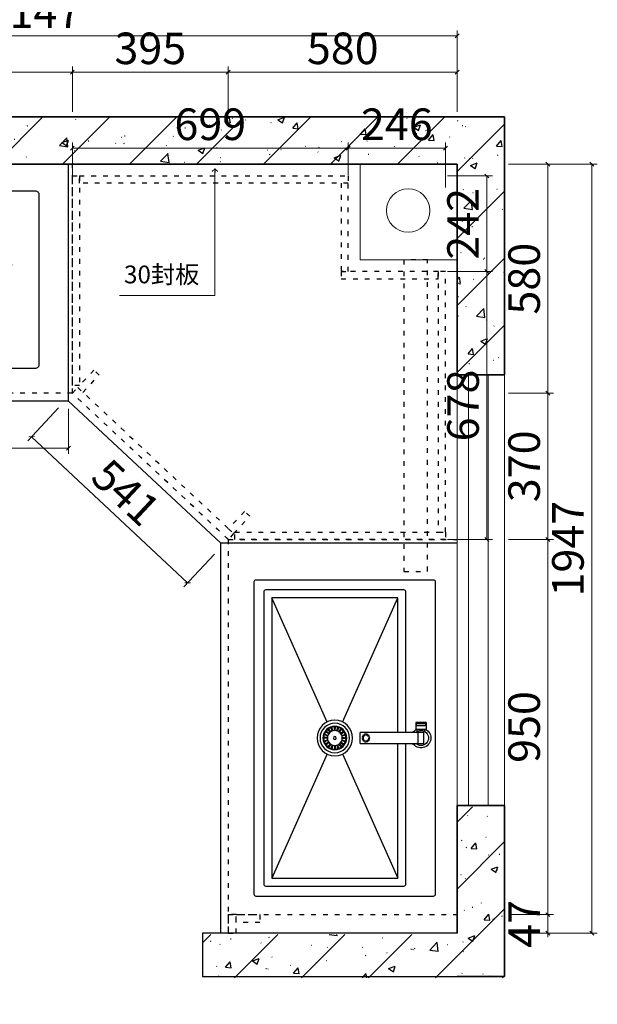
# Model space of a CAD drawing. Units: millimetres. Extents: x 204165 to 232387, y -127581 to -118000.
# Drawn here: x 206064 to 207527, y -124064 to -121571 of the extents above; entities that cross this region are included whole.
import ezdxf
from ezdxf.enums import TextEntityAlignment as Align

# ---------------------------------------------------------------- set-up
doc = ezdxf.new("R2010")
doc.units = ezdxf.units.MM
doc.header["$PDMODE"] = 35
doc.linetypes.add('1', pattern=[30, 12, -18])
doc.linetypes.add('DASH', pattern=[0.35, 0.25, -0.1])
for name, color, linetype in [('1-60%淡显', 156, 'Continuous'), ('2-40%淡显', 154, 'Continuous'), ('3-20%淡显', 152, 'Continuous'), ('4-10%淡显', 151, 'Continuous')]:
    doc.layers.add(name, color=color, linetype=linetype)
doc.styles.add('Chen-细体', font='txt')
doc.styles.add('宋体', font='txt', dxfattribs={"height": 100})
doc.styles.add('帝森标注0.5', font='txt', dxfattribs={"width": 0.5})
doc.dimstyles.new('帝森标注', dxfattribs={"dimscale": 20, "dimtxt": 4, "dimasz": 0.5, "dimexe": 0.7, "dimexo": 0.1, "dimgap": 0.5, "dimtad": 1, "dimdec": 0, "dimdsep": 46, "dimtxsty": '帝森标注0.5', "dimblk": 'OBLIQUE', "dimcen": 2.5, "dimclrd": 3, "dimclre": 3, "dimclrt": 1, "dimadec": 0, "dimazin": 0, "dimtfac": 1, "dimtdec": 0, "dimtix": 1, "dimtmove": 1, "dimatfit": 2, "dimldrblk": 'CCD_Leader_Arrow', "dimfxl": 5, "dimfxlon": 1, "dimlwd": 5, "dimlwe": 5, "dimarcsym": 0})

# ---------------------------------------------------------------- blocks, each defined once
blk = doc.blocks.new('*U2')
at = {"color": 155}
blk.add_arc((13.6, 69.2), 30.5, 319.5729, 5.0227, dxfattribs=at)
blk = doc.blocks.new('*U3')
at = {"color": 0, "linetype": 'ByBlock', "lineweight": -2}
for p, rotation in [((18876.7, 10170.1), 125.4664244108946), ((18883.5, 10156.5), 107.7332122054473), ((18885.8, 10141.5), 90), ((18881.9, 10122.1), 66.93103190349854), ((18873.8, 10109.2), 49.19781969805124), ((18862.2, 10099.4), 31.46460749260399), ((18848.2, 10093.5), 13.73139528715668), ((18852.6, 10188.2), 160.9328488217893), ((18866, 10181), 143.199636616342), ((18818.2, 10095.6), 338.2649708762621), ((18833, 10092.2), 355.9981830817095), ((18837.6, 10190.9), 178.666061027237), ((18822.5, 10188.9), 196.3992732326838), ((18808.7, 10182.4), 214.1324854381312), ((18794.9, 10114.7), 302.7985464653676), ((18805.1, 10103.4), 320.5317586708149), ((18797.6, 10172), 231.8656976435785), ((18790.2, 10158.7), 249.5989098490258), ((18787.1, 10143.8), 267.3321220544731), ((18788.8, 10128.7), 285.0653342599203)]:
    blk.add_blockref('*U2', p, dxfattribs=dict(at, rotation=rotation))
blk = doc.blocks.new('*U4')
at = {"color": 155}
blk.add_arc((13.6, 69.2), 30.5, 319.5729, 5.0227, dxfattribs=at)
blk = doc.blocks.new('*U5')
at = {"color": 0, "linetype": 'ByBlock', "lineweight": -2}
for p, rotation in [((103961.7, 13692.6), 66.9310319034986), ((103953.6, 13679.7), 49.1978196980513), ((103945.8, 13751.5), 143.1996366163419), ((103956.5, 13740.6), 125.4664244108946), ((103963.3, 13727), 107.7332122054473), ((103965.6, 13712), 90), ((103942, 13669.8), 31.46460749260405), ((103928, 13664), 13.73139528715676), ((103932.4, 13758.6), 160.9328488217892), ((103917.4, 13761.3), 178.666061027237), ((103897.9, 13666.1), 338.2649708762621), ((103912.8, 13662.7), 355.9981830817095), ((103902.3, 13759.3), 196.3992732326838), ((103888.5, 13752.8), 214.1324854381311), ((103874.7, 13685.2), 302.7985464653676), ((103884.8, 13673.8), 320.5317586708149), ((103877.4, 13742.5), 231.8656976435785), ((103869.9, 13729.2), 249.5989098490257), ((103866.9, 13714.3), 267.332122054473), ((103868.5, 13699.1), 285.0653342599202)]:
    blk.add_blockref('*U4', p, dxfattribs=dict(at, rotation=rotation))
blk = doc.blocks.new('FDSG')
h = blk.add_hatch(color=155)
h.dxf.hatch_style = 1
h.paths.add_polyline_path([(18834.9, 10267.8), (18838, 10267.8), (18838, 10222.3), (18834.9, 10222.3)])
h = blk.add_hatch(color=155)
h.dxf.hatch_style = 1
h.paths.add_polyline_path([(19228.5, 10267.8), (19225.5, 10267.8), (19225.5, 10222.3), (19228.5, 10222.3)])
h = blk.add_hatch(color=155)
h.dxf.hatch_style = 1
h.paths.add_polyline_path([(18737.4, 10141.5, 1), (18935.4, 10141.5, 1)])
h.paths.add_polyline_path([(18926.4, 10141.5, -1), (18746.4, 10141.5, -1)], flags=16)
h = blk.add_hatch(color=155)
h.dxf.hatch_style = 1
h.paths.add_polyline_path([(19326, 10141.5, -1), (19128, 10141.5, -1)])
h.paths.add_polyline_path([(19137, 10141.5, 1), (19317, 10141.5, 1)], flags=16)
h = blk.add_hatch(color=152)
h.dxf.hatch_style = 1
edge = h.paths.add_edge_path(flags=17)
edge.add_arc((18836.4, 10141.5), 6.67, 0, 360)
edge = h.paths.add_edge_path()
edge.add_arc((18836.4, 10141.5), 10.6, 0, 360)
h = blk.add_hatch(color=152)
h.dxf.hatch_style = 1
edge = h.paths.add_edge_path(flags=17)
edge.add_arc((19227, 10141.5), 6.67, 180, 540, ccw=False)
edge = h.paths.add_edge_path()
edge.add_arc((19227, 10141.5), 10.6, 180, 540, ccw=False)
h = blk.add_hatch(color=155)
h.dxf.hatch_style = 1
h.paths.add_polyline_path([(18710.1, 10140), (18710.1, 10143), (18755.7, 10143), (18755.7, 10140)])
h = blk.add_hatch(color=155)
h.dxf.hatch_style = 1
h.paths.add_polyline_path([(18962.8, 10140), (18962.8, 10143), (18917.2, 10143), (18917.2, 10140)])
h = blk.add_hatch(color=155)
h.dxf.hatch_style = 1
h.paths.add_polyline_path([(19100.6, 10140), (19100.6, 10143), (19146.2, 10143), (19146.2, 10140)])
h = blk.add_hatch(color=155)
h.dxf.hatch_style = 1
h.paths.add_polyline_path([(19353.3, 10140), (19353.3, 10143), (19307.7, 10143), (19307.7, 10140)])
h = blk.add_hatch(color=155)
h.dxf.hatch_style = 1
h.paths.add_polyline_path([(18834.9, 10015.1), (18838, 10015.1), (18838, 10060.7), (18834.9, 10060.7)])
h = blk.add_hatch(color=155)
h.dxf.hatch_style = 1
h.paths.add_polyline_path([(19228.5, 10015.1), (19225.5, 10015.1), (19225.5, 10060.7), (19228.5, 10060.7)])
h = blk.add_hatch(color=152)
h.dxf.hatch_style = 1
edge = h.paths.add_edge_path(flags=17)
edge.add_arc((18989.3, 9933.3), 18.4, 0, 360)
edge = h.paths.add_edge_path()
edge.add_arc((18989.3, 9933.3), 19.3, 0, 360)
h = blk.add_hatch(color=152)
h.dxf.hatch_style = 1
edge = h.paths.add_edge_path(flags=17)
edge.add_arc((19074.1, 9933.3), 18.4, 180, 540, ccw=False)
edge = h.paths.add_edge_path()
edge.add_arc((19074.1, 9933.3), 19.3, 180, 540, ccw=False)
h = blk.add_hatch(color=152)
h.dxf.hatch_style = 1
h.paths.add_polyline_path([(18951.1, 9933.3), (18946.8, 9936.8), (18946.8, 9929.7)])
h = blk.add_hatch(color=152)
h.dxf.hatch_style = 1
h.paths.add_polyline_path([(19035.9, 9933.3), (19031.7, 9936.8), (19031.7, 9929.7)])
blk.add_lwpolyline([(18641.7, 10319.3, -0.414214), (18651.7, 10329.3), (19411.7, 10329.3, -0.414214), (19421.7, 10319.3), (19421.7, 9889.3, -0.414214), (19411.7, 9879.3), (18651.7, 9879.3, -0.414214), (18641.7, 9889.3)], format="xyb", close=True)
at = {"color": 155}
for points in [[(18713.2, 10245, -0.414214), (18732.2, 10264), (18940.7, 10264, -0.414214), (18959.7, 10245), (18959.7, 10038, -0.414214), (18940.7, 10019), (18732.2, 10019, -0.414214), (18713.2, 10038)], [(18723.2, 10245, -0.414214), (18732.2, 10254), (18940.7, 10254, -0.414214), (18949.7, 10245), (18949.7, 10038, -0.414214), (18940.7, 10029), (18732.2, 10029, -0.414214), (18723.2, 10038)], [(19350.2, 10245, 0.414214), (19331.2, 10264), (19122.7, 10264, 0.414214), (19103.7, 10245), (19103.7, 10038, 0.414214), (19122.7, 10019), (19331.2, 10019, 0.414214), (19350.2, 10038)], [(19340.2, 10245, 0.414214), (19331.2, 10254), (19122.7, 10254, 0.414214), (19113.7, 10245), (19113.7, 10038, 0.414214), (19122.7, 10029), (19331.2, 10029, 0.414214), (19340.2, 10038)]]:
    blk.add_lwpolyline(points, format="xyb", close=True, dxfattribs=at)
for points in [[(18834.9, 10267.8), (18834.9, 10267.8), (18838, 10267.8), (18838, 10267.8), (18838, 10222.3), (18838, 10222.3), (18834.9, 10222.3), (18834.9, 10222.3)], [(19228.5, 10267.8), (19228.5, 10267.8), (19225.5, 10267.8), (19225.5, 10267.8), (19225.5, 10222.3), (19225.5, 10222.3), (19228.5, 10222.3), (19228.5, 10222.3)], [(18710.1, 10140), (18710.1, 10140), (18710.1, 10143), (18710.1, 10143), (18755.7, 10143), (18755.7, 10143), (18755.7, 10140), (18755.7, 10140)], [(18962.8, 10140), (18962.8, 10140), (18962.8, 10143), (18962.8, 10143), (18917.2, 10143), (18917.2, 10143), (18917.2, 10140), (18917.2, 10140)], [(19100.6, 10140), (19100.6, 10140), (19100.6, 10143), (19100.6, 10143), (19146.2, 10143), (19146.2, 10143), (19146.2, 10140), (19146.2, 10140)], [(19353.3, 10140), (19353.3, 10140), (19353.3, 10143), (19353.3, 10143), (19307.7, 10143), (19307.7, 10143), (19307.7, 10140), (19307.7, 10140)], [(18834.9, 10015.1), (18834.9, 10015.1), (18838, 10015.1), (18838, 10015.1), (18838, 10060.7), (18838, 10060.7), (18834.9, 10060.7), (18834.9, 10060.7)], [(19228.5, 10015.1), (19228.5, 10015.1), (19225.5, 10015.1), (19225.5, 10015.1), (19225.5, 10060.7), (19225.5, 10060.7), (19228.5, 10060.7), (19228.5, 10060.7)]]:
    blk.add_lwpolyline(points, close=True)
at = {"color": 152, "const_width": 0.5}
for points in [[(18962.4, 9945.1), (18958.1, 9947)], [(18963.6, 9947.4), (18959.4, 9949.7)], [(18965, 9949.6), (18961, 9952.3)], [(18966.5, 9951.7), (18962.8, 9954.7)], [(18968.2, 9953.7), (18964.8, 9957)], [(18970.1, 9955.5), (18967, 9959.1)], [(18972.2, 9957.1), (18969.4, 9961)], [(18974.4, 9958.5), (18972, 9962.6)], [(18976.7, 9959.7), (18974.6, 9964)], [(18979.1, 9960.8), (18977.4, 9965.2)], [(18981.6, 9961.6), (18980.3, 9966.1)], [(18984.1, 9962.1), (18983.3, 9966.8)], [(18986.7, 9962.5), (18986.3, 9967.2)], [(18989.3, 9962.6), (18989.3, 9967.3)], [(19047.3, 9945.1), (19042.9, 9947)], [(19048.4, 9947.4), (19044.3, 9949.7)], [(19049.8, 9949.6), (19045.8, 9952.3)], [(19051.3, 9951.7), (19047.6, 9954.7)], [(19053.1, 9953.7), (19049.7, 9957)], [(19055, 9955.5), (19051.9, 9959.1)], [(19057, 9957.1), (19054.2, 9961)], [(19059.2, 9958.5), (19056.8, 9962.6)], [(19061.5, 9959.7), (19059.5, 9964)], [(19063.9, 9960.8), (19062.2, 9965.2)], [(19066.4, 9961.6), (19065.1, 9966.1)], [(19068.9, 9962.1), (19068.1, 9966.8)], [(19071.5, 9962.5), (19071.1, 9967.2)], [(19074.1, 9962.6), (19074.1, 9967.3)], [(18960, 9935), (18955.3, 9935.3)], [(18960, 9932.4), (18955.2, 9932.3)], [(18960.2, 9929.8), (18955.4, 9929.2)], [(18960.3, 9937.6), (18955.6, 9938.3)], [(18960.6, 9927.2), (18955.9, 9926.3)], [(18960.8, 9940.2), (18956.2, 9941.3)], [(18961.2, 9924.7), (18956.7, 9923.3)], [(18961.5, 9942.7), (18957, 9944.2)], [(18962.1, 9922.2), (18957.7, 9920.5)], [(19044.8, 9935), (19040.1, 9935.3)], [(19044.8, 9932.4), (19040, 9932.3)], [(19045, 9929.8), (19040.3, 9929.2)], [(19045.1, 9937.6), (19040.4, 9938.3)], [(19045.4, 9927.2), (19040.8, 9926.3)], [(19045.6, 9940.2), (19041, 9941.3)], [(19046.1, 9924.7), (19041.5, 9923.3)], [(19046.3, 9942.7), (19041.8, 9944.2)], [(19046.9, 9922.2), (19042.5, 9920.5)], [(18963.2, 9919.9), (18959, 9917.7)], [(18964.5, 9917.6), (18960.5, 9915.1)], [(18966, 9915.5), (18962.2, 9912.6)], [(18967.6, 9913.5), (18964.1, 9910.3)], [(18969.5, 9911.6), (18966.3, 9908.1)], [(18971.5, 9910), (18968.6, 9906.2)], [(18973.6, 9908.5), (18971.1, 9904.4)], [(18975.9, 9907.2), (18973.7, 9902.9)], [(18978.2, 9906.1), (18976.5, 9901.7)], [(18980.7, 9905.2), (18979.3, 9900.7)], [(18983.2, 9904.6), (18982.2, 9899.9)], [(18985.8, 9904.1), (18985.2, 9899.4)], [(18988.4, 9903.9), (18988.2, 9899.2)], [(19048, 9919.9), (19043.8, 9917.7)], [(19049.3, 9917.6), (19045.3, 9915.1)], [(19050.8, 9915.5), (19047, 9912.6)], [(19052.5, 9913.5), (19048.9, 9910.3)], [(19054.3, 9911.6), (19051.1, 9908.1)], [(19056.3, 9910), (19053.4, 9906.2)], [(19058.4, 9908.5), (19055.9, 9904.4)], [(19060.7, 9907.2), (19058.5, 9902.9)], [(19063.1, 9906.1), (19061.3, 9901.7)], [(19065.5, 9905.2), (19064.1, 9900.7)], [(19068.1, 9904.6), (19067.1, 9899.9)], [(19070.6, 9904.1), (19070.1, 9899.4)], [(19073.2, 9903.9), (19073.1, 9899.2)]]:
    blk.add_lwpolyline(points, dxfattribs=at)
at = {"color": 155}
for centre, radius in [((18836.4, 10141.5), 103.5), ((19227, 10141.5), 103.5), ((18836.4, 10197), 2.8), ((18836.4, 10197), 2.28), ((19227, 10197), 2.8), ((19227, 10197), 2.28), ((18815.3, 10169.2), 1.27), ((18819.1, 10171.7), 1.27), ((18823.2, 10173.7), 1.27), ((18827.5, 10175.1), 1.27), ((18831.9, 10176), 1.27), ((18836.4, 10176.3), 1.27), ((18841.6, 10175.9), 1.27), ((18846, 10175), 1.27), ((18850.3, 10173.5), 1.27), ((18854.3, 10171.4), 1.27), ((19209.1, 10171.4), 1.27), ((19213.1, 10173.5), 1.27), ((19217.4, 10175), 1.27), ((19221.8, 10175.9), 1.27), ((19227, 10176.3), 1.27), ((19231.5, 10176), 1.27), ((19235.9, 10175.1), 1.27), ((19240.3, 10173.7), 1.27), ((19244.3, 10171.7), 1.27), ((19248.1, 10169.2), 1.27), ((18801.9, 10146.2), 1.27), ((18802.8, 10150.6), 1.27), ((18804.3, 10154.9), 1.27), ((18806.3, 10159), 1.27), ((18808.9, 10162.8), 1.27), ((18811.9, 10166.2), 1.27), ((18836.4, 10141.5), 10.6), ((18858.1, 10168.8), 1.27), ((18861.4, 10165.8), 1.27), ((18864.4, 10162.3), 1.27), ((18866.9, 10158.5), 1.27), ((18868.8, 10154.4), 1.27), ((18870.2, 10150.1), 1.27), ((18871, 10145.6), 1.27), ((19192.4, 10145.6), 1.27), ((19193.2, 10150.1), 1.27), ((19194.6, 10154.4), 1.27), ((19196.5, 10158.5), 1.27), ((19199, 10162.3), 1.27), ((19202, 10165.8), 1.27), ((19205.3, 10168.8), 1.27), ((19227, 10141.5), 10.6), ((19251.5, 10166.2), 1.27), ((19254.5, 10162.8), 1.27), ((19257.1, 10159), 1.27), ((19259.1, 10154.9), 1.27), ((19260.6, 10150.6), 1.27), ((19261.5, 10146.2), 1.27), ((18781, 10141.5), 2.8), ((18781, 10141.5), 2.28), ((18801.6, 10141.6), 1.27), ((18801.9, 10137.1), 1.27), ((18802.8, 10132.6), 1.27), ((18804.2, 10128.3), 1.27), ((18806.2, 10124.2), 1.27), ((18808.7, 10120.5), 1.27), ((18863.9, 10120), 1.27), ((18866.4, 10123.7), 1.27), ((18868.5, 10127.8), 1.27), ((18870, 10132.1), 1.27), ((18870.9, 10136.5), 1.27), ((18871.3, 10141.1), 1.27), ((18891.9, 10141.5), 2.8), ((18891.9, 10141.5), 2.28), ((19171.5, 10141.5), 2.8), ((19171.5, 10141.5), 2.28), ((19192.1, 10141.1), 1.27), ((19192.5, 10136.5), 1.27), ((19193.4, 10132.1), 1.27), ((19194.9, 10127.8), 1.27), ((19197, 10123.7), 1.27), ((19199.6, 10120), 1.27), ((19254.7, 10120.5), 1.27), ((19257.2, 10124.2), 1.27), ((19259.2, 10128.3), 1.27), ((19260.6, 10132.6), 1.27), ((19261.5, 10137.1), 1.27), ((19261.8, 10141.6), 1.27), ((19282.4, 10141.5), 2.8), ((19282.4, 10141.5), 2.28), ((18811.7, 10117), 1.27), ((18815.1, 10114), 1.27), ((18818.8, 10111.4), 1.27), ((18822.9, 10109.4), 1.27), ((18827.2, 10107.9), 1.27), ((18831.6, 10107), 1.27), ((18836.2, 10106.7), 1.27), ((18840.7, 10106.9), 1.27), ((18845.2, 10107.8), 1.27), ((18849.5, 10109.2), 1.27), ((18853.6, 10111.2), 1.27), ((18857.4, 10113.6), 1.27), ((18860.8, 10116.6), 1.27), ((19202.6, 10116.6), 1.27), ((19206, 10113.6), 1.27), ((19209.8, 10111.2), 1.27), ((19213.9, 10109.2), 1.27), ((19218.2, 10107.8), 1.27), ((19222.7, 10106.9), 1.27), ((19227.2, 10106.7), 1.27), ((19231.8, 10107), 1.27), ((19236.2, 10107.9), 1.27), ((19240.5, 10109.4), 1.27), ((19244.6, 10111.4), 1.27), ((19248.3, 10114), 1.27), ((19251.7, 10117), 1.27), ((18836.4, 10086), 2.8), ((18836.4, 10086), 2.28), ((19227, 10086), 2.8), ((19227, 10086), 2.28)]:
    blk.add_circle(centre, radius, dxfattribs=at)
for centre, radius in [((18836.4, 10141.5), 99), ((19227, 10141.5), 99), ((18836.4, 10141.5), 49.4), ((18836.4, 10141.5), 36.8), ((19227, 10141.5), 49.4), ((19227, 10141.5), 36.8), ((18836.4, 10141.5), 12), ((19227, 10141.5), 12), ((18989.3, 9933.3), 22.5), ((18989.3, 9933.3), 19.3), ((19074.1, 9933.3), 22.5), ((19074.1, 9933.3), 19.3)]:
    blk.add_circle(centre, radius)
at = {"color": 152}
for centre, radius in [((18836.4, 10141.5), 71.7), ((18836.4, 10141.5), 68.7), ((19227, 10141.5), 71.7), ((19227, 10141.5), 68.7)]:
    blk.add_circle(centre, radius, dxfattribs=at)
blk.add_blockref('*U3', (0, 0))
at = {"xscale": -1}
blk.add_blockref('*U5', (123143.2, -3570.5), dxfattribs=at)
at = {"color": 155, "style": 'Chen-细体'}
blk.add_text('CAM', height=12.54, dxfattribs=at).set_placement((19031.8, 10025), align=Align.MIDDLE_CENTER)
blk = doc.blocks.new('*U10')
blk.add_blockref('FDSG', (-18549.5, -9760.8))
blk = doc.blocks.new('*U13')
for points in [[(-13.7, 467.4, -0.414214), (-8.7, 472.4), (781.3, 472.4, -0.414214), (786.3, 467.4), (786.3, 17.4, -0.414214), (781.3, 12.4), (-8.7, 12.4, -0.414214), (-13.7, 17.4)], [(408.5, 448.2, -0.414214), (409.5, 449.2), (424.7, 449.2, -0.414214), (425.7, 448.2), (425.7, 423.3, -0.414214), (424.7, 422.3), (409.5, 422.3, -0.414214), (408.5, 423.3)], [(423.1, 446.2, 0.414214), (422.1, 447.2), (418.5, 447.2, 0.414214), (417.5, 446.2), (417.5, 425.3, 0.414214), (418.5, 424.3), (422.1, 424.3, 0.414214), (423.1, 425.3)]]:
    blk.add_lwpolyline(points, format="xyb", close=True)
for points in [[(372.7, 429.4, -0.414214), (372.7, 429.4), (372.7, 442.1, -0.414214), (373.7, 443.1), (399, 443.1, -0.414214), (400, 442.1), (400, 429.4, -0.414214), (400, 429.4)], [(400, 429.4), (400, 281.9, -0.414214), (399, 280.9), (373.7, 280.9, -0.414214), (372.7, 281.9), (372.7, 429.4)], [(400, 397.4), (756.3, 397.4, -0.414214), (761.3, 392.4), (761.3, 42.4, -0.414214), (756.3, 37.4), (16.3, 37.4, -0.414214), (11.3, 42.4), (11.3, 392.4, -0.414214), (16.3, 397.4), (372.7, 397.4)]]:
    blk.add_lwpolyline(points, format="xyb")
for points in [[(402.5, 445.7), (408.5, 445.7)], [(402.5, 425.7), (408.5, 425.7)]]:
    blk.add_lwpolyline(points)
at = {"color": 154}
blk.add_lwpolyline([(400, 377.4), (741.3, 377.4), (741.3, 57.4), (31.3, 57.4), (31.3, 377.4), (372.7, 377.4)], dxfattribs=at)
blk.add_arc((386.3, 435.7), 19, 315.8649, 224.1351)
at = {"layer": '1-60%淡显', "linetype": 'Continuous'}
blk.add_circle((386.3, 217.4), 37.5, dxfattribs=at)
at = {"layer": '1-60%淡显', "linetype": 'ByBlock'}
blk.add_circle((386.3, 217.4), 18.8, dxfattribs=at)
at = {"layer": '2-40%淡显', "linetype": 'DASH', "ltscale": 0.5}
blk.add_lwpolyline([(372.7, 429.4, 0.414214), (372.7, 429.4), (372.7, 429.4, 0.414214), (373.7, 428.4), (399, 428.4, 0.414214), (400, 429.4), (400, 429.4, 0.414214), (400, 429.4)], format="xyb", dxfattribs=at)
at = {"layer": '2-40%淡显'}
for start, end in [(27.6815, 236.9445), (303.0555, 332.3185)]:
    blk.add_arc((386.3, 435.7), 25, start, end, dxfattribs=at)
at = {"layer": '3-20%淡显', "linetype": 'ByBlock'}
for p, q in [((368.3, 222.4), (358.9, 225)), ((368.8, 224), (359.6, 227.4)), ((370.7, 227.8), (362.6, 233.2)), ((371.7, 229.1), (364, 235.2)), ((374.7, 232.1), (368.6, 239.7)), ((376, 233.1), (370.6, 241.2)), ((379.8, 235), (376.4, 244.1)), ((381.3, 235.5), (378.7, 244.9)), ((385.5, 236.2), (385.1, 245.9)), ((387.2, 236.2), (387.6, 245.9)), ((391.4, 235.5), (394, 244.9)), ((392.9, 235), (396.3, 244.1)), ((396.7, 233.1), (402.1, 241.2)), ((398, 232.1), (404.1, 239.7)), ((401, 229.1), (408.6, 235.2)), ((402, 227.8), (410.1, 233.2)), ((403.9, 224), (413, 227.4)), ((404.4, 222.4), (413.8, 225)), ((367.6, 218.2), (357.9, 218.7)), ((367.6, 216.6), (357.9, 216.2)), ((368.3, 212.4), (358.9, 209.8)), ((368.8, 210.9), (359.6, 207.4)), ((370.7, 207.1), (362.6, 201.7)), ((371.7, 205.7), (364, 199.7)), ((374.7, 202.7), (368.6, 195.1)), ((376, 201.8), (370.6, 193.7)), ((379.8, 199.9), (376.4, 190.7)), ((392.9, 199.9), (396.3, 190.7)), ((396.7, 201.8), (402.1, 193.7)), ((398, 202.7), (404.1, 195.1)), ((401, 205.7), (408.6, 199.7)), ((402, 207.1), (410.1, 201.7)), ((403.9, 210.9), (413, 207.4)), ((404.4, 212.4), (413.8, 209.8)), ((405.1, 218.2), (414.8, 218.7)), ((405.1, 216.6), (414.8, 216.2)), ((381.3, 199.4), (378.7, 190)), ((385.5, 198.7), (385.1, 188.9)), ((387.2, 198.7), (387.6, 188.9)), ((391.4, 199.4), (394, 190))]:
    blk.add_line(p, q, dxfattribs=at)
for points in [[(345.9, 237.1), (31.3, 377.4)], [(426.8, 237.1), (741.3, 377.4)], [(345.9, 197.8), (31.3, 57.4)], [(426.8, 197.8), (741.3, 57.4)]]:
    blk.add_lwpolyline(points, dxfattribs=at)
for radius in [45, 30, 28.5, 3.75]:
    blk.add_circle((386.3, 217.4), radius, dxfattribs=at)
at = {"layer": '4-10%淡显', "linetype": 'DASH', "ltscale": 0.5}
for radius in [9.62, 7.24]:
    blk.add_circle((386.3, 296.2), radius, dxfattribs=at)
blk = doc.blocks.new('_Oblique')
at = {"color": 0, "linetype": 'ByBlock', "lineweight": -2}
blk.add_line((-0.5, -0.5), (0.5, 0.5), dxfattribs=at)
blk = doc.blocks.new('*D83')
at = {"color": 3, "lineweight": 5, "transparency": 16777216}
for p, q in [((205297.2, -121804.2), (205297.2, -121690.2)), ((206197.2, -121804.2), (206197.2, -121690.2)), ((205297.2, -121704.2), (206197.2, -121704.2))]:
    blk.add_line(p, q, dxfattribs=at)
at = {"layer": 'Defpoints', "color": 0, "transparency": 16777216}
for p in [(206197.2, -121704.2), (205297.2, -121937), (206197.2, -121967)]:
    blk.add_point(p, dxfattribs=at)
at = {"color": 3, "lineweight": 5, "transparency": 16777216, "xscale": 10, "yscale": 10, "zscale": 10, "rotation": 180}
blk.add_blockref('_Oblique', (205297.2, -121704.2), dxfattribs=at)
at = {"color": 3, "lineweight": 5, "transparency": 16777216, "xscale": 10, "yscale": 10, "zscale": 10}
blk.add_blockref('_Oblique', (206197.2, -121704.2), dxfattribs=at)
at = {"color": 1, "transparency": 16777216, "insert": (205747.2, -121654.2), "char_height": 80, "attachment_point": 5, "style": '帝森标注0.5'}
blk.add_mtext('900', dxfattribs=at)
blk = doc.blocks.new('CCD_Leader_Arrow')
at = {"color": 44, "linetype": 'ByBlock'}
blk.add_line((0, 0), (-1, 0), dxfattribs=at)
for points in [[(-0.86, 0.67), (-0.6, 0.85), (-0.24, 0), (0, 0)], [(-0.86, -0.67), (-0.6, -0.85), (-0.24, 0), (0, 0)]]:
    blk.add_solid(points, dxfattribs=at)
blk = doc.blocks.new('*D84')
at = {"color": 3, "lineweight": 5, "transparency": 16777216}
for p, q in [((206197.2, -121804.2), (206197.2, -121690.2)), ((206592.2, -121804.2), (206592.2, -121690.2)), ((206197.2, -121704.2), (206592.2, -121704.2))]:
    blk.add_line(p, q, dxfattribs=at)
at = {"layer": 'Defpoints', "color": 0, "transparency": 16777216}
for p in [(206592.2, -121704.2), (206197.2, -121967), (206592.2, -122895.7)]:
    blk.add_point(p, dxfattribs=at)
at = {"color": 3, "lineweight": 5, "transparency": 16777216, "xscale": 10, "yscale": 10, "zscale": 10, "rotation": 180}
blk.add_blockref('_Oblique', (206197.2, -121704.2), dxfattribs=at)
at = {"color": 3, "lineweight": 5, "transparency": 16777216, "xscale": 10, "yscale": 10, "zscale": 10}
blk.add_blockref('_Oblique', (206592.2, -121704.2), dxfattribs=at)
at = {"color": 1, "transparency": 16777216, "insert": (206394.7, -121654.2), "char_height": 80, "attachment_point": 5, "style": '帝森标注0.5'}
blk.add_mtext('395', dxfattribs=at)
blk = doc.blocks.new('*D85')
at = {"color": 3, "lineweight": 5, "transparency": 16777216}
for p, q in [((206592.2, -121804.2), (206592.2, -121690.2)), ((207172.2, -121804.2), (207172.2, -121690.2)), ((206592.2, -121704.2), (207172.2, -121704.2))]:
    blk.add_line(p, q, dxfattribs=at)
at = {"layer": 'Defpoints', "color": 0, "transparency": 16777216}
for p in [(207172.2, -121704.2), (206592.2, -122895.7), (207172.2, -122895.7)]:
    blk.add_point(p, dxfattribs=at)
at = {"color": 3, "lineweight": 5, "transparency": 16777216, "xscale": 10, "yscale": 10, "zscale": 10, "rotation": 180}
blk.add_blockref('_Oblique', (206592.2, -121704.2), dxfattribs=at)
at = {"color": 3, "lineweight": 5, "transparency": 16777216, "xscale": 10, "yscale": 10, "zscale": 10}
blk.add_blockref('_Oblique', (207172.2, -121704.2), dxfattribs=at)
at = {"color": 1, "transparency": 16777216, "insert": (206882.2, -121654.2), "char_height": 80, "attachment_point": 5, "style": '帝森标注0.5'}
blk.add_mtext('580', dxfattribs=at)
blk = doc.blocks.new('*D86')
at = {"color": 3, "lineweight": 5, "transparency": 16777216}
for p, q in [((205025.2, -121712.4), (205025.2, -121598.4)), ((207172.2, -121612.4), (205025.2, -121612.4)), ((207172.2, -121712.4), (207172.2, -121598.4))]:
    blk.add_line(p, q, dxfattribs=at)
at = {"layer": 'Defpoints', "color": 0, "transparency": 16777216}
for p in [(205025.2, -121612.4), (207172.2, -122179), (205025.2, -122537)]:
    blk.add_point(p, dxfattribs=at)
at = {"color": 3, "lineweight": 5, "transparency": 16777216, "xscale": 10, "yscale": 10, "zscale": 10, "rotation": 180}
blk.add_blockref('_Oblique', (205025.2, -121612.4), dxfattribs=at)
at = {"color": 3, "lineweight": 5, "transparency": 16777216, "xscale": 10, "yscale": 10, "zscale": 10}
blk.add_blockref('_Oblique', (207172.2, -121612.4), dxfattribs=at)
at = {"color": 1, "transparency": 16777216, "insert": (206098.7, -121562.4), "char_height": 80, "attachment_point": 5, "style": '帝森标注0.5'}
blk.add_mtext('2147', dxfattribs=at)
blk = doc.blocks.new('*D87')
at = {"color": 3, "lineweight": 5, "transparency": 16777216}
for p, q in [((207302, -121937), (207416, -121937)), ((207402, -121937), (207402, -122517)), ((207302, -122517), (207416, -122517))]:
    blk.add_line(p, q, dxfattribs=at)
at = {"layer": 'Defpoints', "color": 0, "transparency": 16777216}
for p in [(206215.2, -121937), (206197.2, -122517), (207402, -122517)]:
    blk.add_point(p, dxfattribs=at)
at = {"color": 3, "lineweight": 5, "transparency": 16777216, "xscale": 10, "yscale": 10, "zscale": 10}
for p, rotation in [((207402, -121937), 90), ((207402, -122517), 270)]:
    blk.add_blockref('_Oblique', p, dxfattribs=dict(at, rotation=rotation))
at = {"color": 1, "transparency": 16777216, "insert": (207352, -122227), "char_height": 80, "attachment_point": 5, "rotation": 90, "style": '帝森标注0.5'}
blk.add_mtext('580', dxfattribs=at)
blk = doc.blocks.new('*D88')
at = {"color": 3, "lineweight": 5, "transparency": 16777216}
for p, q in [((207302, -122517), (207416, -122517)), ((207402, -122517), (207402, -122887)), ((207302, -122887), (207416, -122887))]:
    blk.add_line(p, q, dxfattribs=at)
at = {"layer": 'Defpoints', "color": 0, "transparency": 16777216}
for p in [(206197.2, -122517), (207147.2, -122887), (207402, -122887)]:
    blk.add_point(p, dxfattribs=at)
at = {"color": 3, "lineweight": 5, "transparency": 16777216, "xscale": 10, "yscale": 10, "zscale": 10}
for p, rotation in [((207402, -122517), 90), ((207402, -122887), 270)]:
    blk.add_blockref('_Oblique', p, dxfattribs=dict(at, rotation=rotation))
at = {"color": 1, "transparency": 16777216, "insert": (207352, -122702), "char_height": 80, "attachment_point": 5, "rotation": 90, "style": '帝森标注0.5'}
blk.add_mtext('370', dxfattribs=at)
blk = doc.blocks.new('*D89')
at = {"color": 3, "lineweight": 5, "transparency": 16777216}
for p, q in [((207402, -123837), (207402, -123827)), ((207302, -123837), (207416, -123837)), ((207402, -123837), (207402, -123884)), ((207302, -123884), (207416, -123884)), ((207402, -123884), (207402, -123894))]:
    blk.add_line(p, q, dxfattribs=at)
at = {"layer": 'Defpoints', "color": 0, "transparency": 16777216}
for p in [(207172.2, -123837), (207172.2, -123884), (207402, -123884)]:
    blk.add_point(p, dxfattribs=at)
at = {"color": 3, "lineweight": 5, "transparency": 16777216, "xscale": 10, "yscale": 10, "zscale": 10}
for p, rotation in [((207402, -123837), 270), ((207402, -123884), 90)]:
    blk.add_blockref('_Oblique', p, dxfattribs=dict(at, rotation=rotation))
at = {"color": 1, "transparency": 16777216, "insert": (207352, -123860.5), "char_height": 80, "attachment_point": 5, "rotation": 90, "style": '帝森标注0.5'}
blk.add_mtext('47', dxfattribs=at)
blk = doc.blocks.new('*D90')
at = {"color": 3, "lineweight": 5, "transparency": 16777216}
for p, q in [((207413, -121937), (207527, -121937)), ((207513, -121937), (207513, -123884)), ((207413, -123884), (207527, -123884))]:
    blk.add_line(p, q, dxfattribs=at)
at = {"layer": 'Defpoints', "color": 0, "transparency": 16777216}
for p in [(206215.2, -121937), (207172.2, -123884), (207513, -123884)]:
    blk.add_point(p, dxfattribs=at)
at = {"color": 3, "lineweight": 5, "transparency": 16777216, "xscale": 10, "yscale": 10, "zscale": 10}
for p, rotation in [((207513, -121937), 90), ((207513, -123884), 270)]:
    blk.add_blockref('_Oblique', p, dxfattribs=dict(at, rotation=rotation))
at = {"color": 1, "transparency": 16777216, "insert": (207463, -122910.5), "char_height": 80, "attachment_point": 5, "rotation": 90, "style": '帝森标注0.5'}
blk.add_mtext('1947', dxfattribs=at)
blk = doc.blocks.new('*D91')
at = {"color": 3, "lineweight": 5, "transparency": 16777216}
for p, q in [((206197.2, -121965), (206197.2, -121882.4)), ((206896.2, -121965), (206896.2, -121882.4)), ((206197.2, -121896.4), (206896.2, -121896.4))]:
    blk.add_line(p, q, dxfattribs=at)
at = {"layer": 'Defpoints', "color": 0, "transparency": 16777216}
for p in [(206896.2, -121896.4), (206197.2, -121967), (206896.2, -121967)]:
    blk.add_point(p, dxfattribs=at)
at = {"color": 3, "lineweight": 5, "transparency": 16777216, "xscale": 10, "yscale": 10, "zscale": 10, "rotation": 180}
blk.add_blockref('_Oblique', (206197.2, -121896.4), dxfattribs=at)
at = {"color": 3, "lineweight": 5, "transparency": 16777216, "xscale": 10, "yscale": 10, "zscale": 10}
blk.add_blockref('_Oblique', (206896.2, -121896.4), dxfattribs=at)
at = {"color": 1, "transparency": 16777216, "insert": (206546.7, -121846.4), "char_height": 80, "attachment_point": 5, "style": '帝森标注0.5'}
blk.add_mtext('699', dxfattribs=at)
blk = doc.blocks.new('*D92')
at = {"color": 3, "lineweight": 5, "transparency": 16777216}
for p, q in [((206896.2, -121965), (206896.2, -121882.4)), ((207142.2, -121996.4), (207142.2, -121882.4)), ((206896.2, -121896.4), (207142.2, -121896.4))]:
    blk.add_line(p, q, dxfattribs=at)
at = {"layer": 'Defpoints', "color": 0, "transparency": 16777216}
for p in [(207142.2, -121896.4), (206896.2, -121967), (207142.2, -122209)]:
    blk.add_point(p, dxfattribs=at)
at = {"color": 3, "lineweight": 5, "transparency": 16777216, "xscale": 10, "yscale": 10, "zscale": 10, "rotation": 180}
blk.add_blockref('_Oblique', (206896.2, -121896.4), dxfattribs=at)
at = {"color": 3, "lineweight": 5, "transparency": 16777216, "xscale": 10, "yscale": 10, "zscale": 10}
blk.add_blockref('_Oblique', (207142.2, -121896.4), dxfattribs=at)
at = {"color": 1, "transparency": 16777216, "insert": (207019.2, -121846.4), "char_height": 80, "attachment_point": 5, "style": '帝森标注0.5'}
blk.add_mtext('246', dxfattribs=at)
blk = doc.blocks.new('*D93')
at = {"color": 3, "lineweight": 5, "transparency": 16777216}
for p, q in [((207147.2, -121967), (207261.2, -121967)), ((207247.2, -121967), (207247.2, -122209)), ((207147.2, -122209), (207261.2, -122209))]:
    blk.add_line(p, q, dxfattribs=at)
at = {"layer": 'Defpoints', "color": 0, "transparency": 16777216}
for p in [(206896.2, -121967), (206896.2, -122209), (207247.2, -122209)]:
    blk.add_point(p, dxfattribs=at)
at = {"color": 3, "lineweight": 5, "transparency": 16777216, "xscale": 10, "yscale": 10, "zscale": 10}
for p, rotation in [((207247.2, -121967), 90), ((207247.2, -122209), 270)]:
    blk.add_blockref('_Oblique', p, dxfattribs=dict(at, rotation=rotation))
at = {"color": 1, "transparency": 16777216, "insert": (207197.2, -122088), "char_height": 80, "attachment_point": 5, "rotation": 90, "style": '帝森标注0.5'}
blk.add_mtext('242', dxfattribs=at)
blk = doc.blocks.new('*D94')
at = {"color": 3, "lineweight": 5, "transparency": 16777216}
for p, q in [((207147.2, -122209), (207261.2, -122209)), ((207247.2, -122209), (207247.2, -122887)), ((207147.2, -122887), (207261.2, -122887))]:
    blk.add_line(p, q, dxfattribs=at)
at = {"layer": 'Defpoints', "color": 0, "transparency": 16777216}
for p in [(206896.2, -122209), (207142.2, -122887), (207247.2, -122887)]:
    blk.add_point(p, dxfattribs=at)
at = {"color": 3, "lineweight": 5, "transparency": 16777216, "xscale": 10, "yscale": 10, "zscale": 10}
for p, rotation in [((207247.2, -122209), 90), ((207247.2, -122887), 270)]:
    blk.add_blockref('_Oblique', p, dxfattribs=dict(at, rotation=rotation))
at = {"color": 1, "transparency": 16777216, "insert": (207197.2, -122548), "char_height": 80, "attachment_point": 5, "rotation": 90, "style": '帝森标注0.5'}
blk.add_mtext('678', dxfattribs=at)
blk = doc.blocks.new('*D102')
at = {"color": 3, "lineweight": 5, "transparency": 16777216}
for p, q in [((206162.5, -122554.1), (206084.5, -122637.3)), ((206094.1, -122627.1), (206489.1, -122997.1)), ((206557.5, -122924.1), (206479.5, -123007.3))]:
    blk.add_line(p, q, dxfattribs=at)
at = {"layer": 'Defpoints', "color": 0, "transparency": 16777216}
for p in [(206197.2, -122517), (206592.2, -122887), (206489.1, -122997.1)]:
    blk.add_point(p, dxfattribs=at)
at = {"color": 3, "lineweight": 5, "transparency": 16777216, "xscale": 10, "yscale": 10, "zscale": 10}
for p, rotation in [((206094.1, -122627.1), 136.8717449652887), ((206489.1, -122997.1), 316.8717449652888)]:
    blk.add_blockref('_Oblique', p, dxfattribs=dict(at, rotation=rotation))
at = {"color": 1, "transparency": 16777216, "insert": (206325.8, -122775.6), "char_height": 80, "attachment_point": 5, "rotation": 316.8717, "style": '帝森标注0.5'}
blk.add_mtext('541', dxfattribs=at)
blk = doc.blocks.new('*D145')
at = {"color": 3, "lineweight": 5, "transparency": 16777216}
for p, q in [((207302, -122887), (207416, -122887)), ((207402, -122887), (207402, -123837)), ((207302, -123837), (207416, -123837))]:
    blk.add_line(p, q, dxfattribs=at)
at = {"layer": 'Defpoints', "color": 0, "transparency": 16777216}
for p in [(207142.2, -122887), (207172.2, -123837), (207402, -123837)]:
    blk.add_point(p, dxfattribs=at)
at = {"color": 3, "lineweight": 5, "transparency": 16777216, "xscale": 10, "yscale": 10, "zscale": 10}
for p, rotation in [((207402, -122887), 90), ((207402, -123837), 270)]:
    blk.add_blockref('_Oblique', p, dxfattribs=dict(at, rotation=rotation))
at = {"color": 1, "transparency": 16777216, "insert": (207352, -123362), "char_height": 80, "attachment_point": 5, "rotation": 90, "style": '帝森标注0.5'}
blk.add_mtext('950', dxfattribs=at)
blk = doc.blocks.new('*D154')
at = {"color": 3, "lineweight": 5, "transparency": 16777216}
for p, q in [((205025.2, -122556.3), (205025.2, -122670.3)), ((206187.4, -122556.3), (206187.4, -122670.3)), ((205025.2, -122656.3), (206187.4, -122656.3))]:
    blk.add_line(p, q, dxfattribs=at)
at = {"layer": 'Defpoints', "color": 0, "transparency": 16777216}
for p in [(205025.2, -121937), (206187.4, -121937), (206187.4, -122656.3)]:
    blk.add_point(p, dxfattribs=at)
at = {"color": 3, "lineweight": 5, "transparency": 16777216, "xscale": 10, "yscale": 10, "zscale": 10, "rotation": 180}
blk.add_blockref('_Oblique', (205025.2, -122656.3), dxfattribs=at)
at = {"color": 3, "lineweight": 5, "transparency": 16777216, "xscale": 10, "yscale": 10, "zscale": 10}
blk.add_blockref('_Oblique', (206187.4, -122656.3), dxfattribs=at)
at = {"color": 1, "transparency": 16777216, "insert": (205606.3, -122606.3), "char_height": 80, "attachment_point": 5, "style": '帝森标注0.5'}
blk.add_mtext('1162', dxfattribs=at)

msp = doc.modelspace()

# ---------------------------------------------------------------- hatches: boundary and pattern name
h = msp.add_hatch()
h.set_pattern_fill('钢筋混凝土', color=8, scale=24, pattern_type=2)
h.set_pattern_definition([(45, (10876, -25848.81), (-84.852814, 84.852814), []), (50, (10876, -25848.81), (172.14244, -15.06051), [18, -198]), (355, (10876, -25848.81), (-33.30032, 180.52611), [14.4, -158.4]), (100.4514, (10890.34, -25850.07), (138.84225, 165.46549), [15.29765, -168.2741]), (46.1842, (10876, -25800.81), (256.13785, -39.72456), [27, -297]), (96.6356, (10897.34, -25804.12), (224.31905, 233.7883), [22.94647, -252.41112]), (351.1842, (10876, -25800.8), (224.31887, 233.78846), [21.6, -237.6]), (21, (10900, -25812.81), (143.25769, -96.62853), [18, -198]), (326, (10900, -25812.81), (58.39568, 174.03601), [14.4, -158.4]), (71.4514, (10911.93, -25820.86), (201.65343, 77.40732), [15.29765, -168.2741]), (37.5, (10875.996, -25848.81), (2.918365, 79.894525), [1.2, -156.48, 1.2, -160.8, 1.2, -159]), (7.5, (10876, -25848.81), (63.13669, 94.65881), [1.2, -91.68, 1.2, -152.88, 1.2, -60.6]), (327.5, (10822.476, -25848.81), (128.117385, -5.41317), [1.2, -60, 1.2, -187.2, 1.2, -248.4]), (317.5, (10798.48, -25848.81), (139.96468, 24.025196), [1.2, -78, 1.2, -124.32, 1.2, -176.4])])
h.paths.add_polyline_path([(207292.2, -121817), (204305.2, -121817), (204305.2, -121937), (204305.2, -124064), (204425.2, -124064), (204425.2, -121937), (207172.2, -121937), (207172.2, -122470), (207292.2, -122470), (207292.2, -121937)])
h = msp.add_hatch()
h.set_pattern_fill('钢筋混凝土', color=8, scale=24, pattern_type=2)
h.set_pattern_definition([(45, (10823, -25851.81), (-84.852814, 84.852814), []), (50, (10823, -25851.81), (172.14244, -15.06051), [18, -198]), (355, (10823, -25851.81), (-33.30032, 180.52611), [14.4, -158.4]), (100.4514, (10837.34, -25853.07), (138.84225, 165.46549), [15.29765, -168.2741]), (46.1842, (10823, -25803.81), (256.13785, -39.72456), [27, -297]), (96.6356, (10844.34, -25807.12), (224.31905, 233.7883), [22.94647, -252.41112]), (351.1842, (10823, -25803.8), (224.31887, 233.78846), [21.6, -237.6]), (21, (10847, -25815.81), (143.25769, -96.62853), [18, -198]), (326, (10847, -25815.81), (58.39568, 174.03601), [14.4, -158.4]), (71.4514, (10858.93, -25823.86), (201.65343, 77.40732), [15.29765, -168.2741]), (37.5, (10822.996, -25851.81), (2.918365, 79.894525), [1.2, -156.48, 1.2, -160.8, 1.2, -159]), (7.5, (10823, -25851.81), (63.13669, 94.65881), [1.2, -91.68, 1.2, -152.88, 1.2, -60.6]), (327.5, (10769.476, -25851.81), (128.117385, -5.41317), [1.2, -60, 1.2, -187.2, 1.2, -248.4]), (317.5, (10745.48, -25851.81), (139.96468, 24.025196), [1.2, -78, 1.2, -124.32, 1.2, -176.4])])
h.paths.add_polyline_path([(207292.2, -123564), (207172.2, -123564), (207172.2, -123887), (206527.2, -123887), (206527.2, -123997), (207172.2, -123997), (207292.2, -123997)])

# ---------------------------------------------------------------- linework, layer by layer
at = {"color": 8, "lineweight": 15}
for p, q in [((204305.2, -121817), (207292.2, -121817)), ((207292.2, -121817), (207292.2, -123817)), ((204425.2, -121937), (207172.2, -121937)), ((207172.2, -121937), (207172.2, -123827)), ((207200.5, -123561), (207200.5, -122470)), ((207250.5, -123561), (207250.5, -122470))]:
    msp.add_line(p, q, dxfattribs=at)
at = {"color": 1}
for p, q in [((206187.4, -122537), (206187.4, -121937)), ((206187.4, -122537), (205025.2, -122537)), ((206572.2, -122895.7), (206187.4, -122537)), ((206572.2, -122895.7), (206572.2, -123884)), ((206572.2, -122895.7), (207172.2, -122895.7))]:
    msp.add_line(p, q, dxfattribs=at)
at = {"color": 8, "linetype": '1'}
for p, q in [((206197.2, -122517), (206197.2, -121937)), ((206197.2, -122517), (205025.2, -122517)), ((206592.2, -122887), (206197.2, -122517)), ((206592.2, -122887), (206592.2, -123884)), ((206592.2, -122887), (207172.2, -122887)), ((206592.2, -123837), (207172.2, -123837))]:
    msp.add_line(p, q, dxfattribs=at)
at = {"color": 8}
for points in [[(204305.2, -121937), (204305.2, -121817), (207292.2, -121817), (207292.2, -121937)], [(204305.2, -121937), (204305.2, -121817), (207292.2, -121817), (207292.2, -121937)], [(207172.2, -121937), (204425.2, -121937)], [(207172.2, -121937), (204425.2, -121937)], [(207292.2, -121937), (207292.2, -122470), (207172.2, -122470), (207172.2, -121937)], [(207292.2, -121937), (207292.2, -122470), (207172.2, -122470), (207172.2, -121937)], [(207172.2, -123884), (207172.2, -123561), (207292.2, -123561), (207292.2, -123994), (207172.2, -123994)], [(207172.2, -123884), (207172.2, -123561), (207292.2, -123561), (207292.2, -123994), (207172.2, -123994)], [(207172.2, -123884), (206527.2, -123884), (206527.2, -123994), (207172.2, -123994)]]:
    msp.add_lwpolyline(points, dxfattribs=at)
for points in [[(207292.2, -121817), (204305.2, -121817), (204305.2, -121937), (204305.2, -124064), (204425.2, -124064), (204425.2, -121937), (207172.2, -121937), (207172.2, -122470), (207292.2, -122470), (207292.2, -121937)], [(207292.2, -123561), (207172.2, -123561), (207172.2, -123884), (206527.2, -123884), (206527.2, -123994), (207172.2, -123994), (207292.2, -123994)]]:
    msp.add_lwpolyline(points, close=True, dxfattribs=at)
at = {"color": 8, "lineweight": 15}
for points in [[(207172.2, -121937), (207172.2, -122179), (206926.2, -122179), (206926.2, -121937)], [(207172.2, -123561), (207172.2, -122470), (207292.2, -122470), (207292.2, -123561)]]:
    msp.add_lwpolyline(points, close=True, dxfattribs=at)
at = {"color": 8, "linetype": '1'}
for points in [[(206197.2, -121967), (206215.2, -121967), (206215.2, -122497.8), (206197.2, -122497.8)], [(206215.2, -121967), (206896.2, -121967), (206896.2, -121985), (206215.2, -121985)], [(206896.2, -121985), (206878.2, -121985), (206878.2, -122209), (206896.2, -122209)], [(207124.2, -122209), (206878.2, -122209), (206878.2, -122227), (207124.2, -122227)], [(207142.2, -122209), (207124.2, -122209), (207124.2, -122869), (207142.2, -122869)], [(206265.1, -122470.9), (206251.9, -122458.6), (206210.9, -122502.4), (206224.1, -122514.7)], [(206210.9, -122502.4), (206605.8, -122872.2), (206592.1, -122886.8), (206197.2, -122517)], [(206646.8, -122828.4), (206633.6, -122816.1), (206592.6, -122859.9), (206605.8, -122872.2)], [(207142.2, -122887), (206608.8, -122887), (206608.8, -122869), (207142.2, -122869)], [(206592.2, -123884), (206612.2, -123884), (206612.2, -123837), (206592.2, -123837)], [(206612.2, -123837), (206672.2, -123837), (206672.2, -123857), (206612.2, -123857)]]:
    msp.add_lwpolyline(points, close=True, dxfattribs=at)
at = {"color": 6, "linetype": '1'}
msp.add_lwpolyline([(207097.2, -122179), (207037.2, -122179), (207037.2, -122967.9), (207097.2, -122967.9)], close=True, dxfattribs=at)
at = {"color": 8, "lineweight": 15}
msp.add_circle((207048.1, -122054.6), 55, dxfattribs=at)

# ---------------------------------------------------------------- block references
at = {"layer": '4-10%淡显', "color": 8}
msp.add_blockref('*U10', (205240.5, -122572.9), dxfattribs=at)
at = {"layer": '4-10%淡显', "color": 8, "xscale": -1, "rotation": 270}
msp.add_blockref('*U13', (206644.7, -123776.1), dxfattribs=at)

# ---------------------------------------------------------------- texts
at = {"color": 6, "linetype": 'ByBlock', "ltscale": 5, "insert": (206328.1, -122193.8), "char_height": 45, "width": 1294.214, "attachment_point": 1, "style": '宋体'}
msp.add_mtext('\\pxi-4.6667,l4.6667,t4.6667;30封板', dxfattribs=at)

# ---------------------------------------------------------------- dimensions: what is measured, and where the dimension line sits
at = {"color": 255}
for base, p1, p2, picture, middle in [((205025.2, -121612.4), (207172.2, -122179), (205025.2, -122537), '*D86', (206098.7, -121562.4)), ((206197.2, -121704.2), (205297.2, -121937), (206197.2, -121967), '*D83', (205747.2, -121654.2)), ((206592.2, -121704.2), (206197.2, -121967), (206592.2, -122895.7), '*D84', (206394.7, -121654.2)), ((207172.2, -121704.2), (206592.2, -122895.7), (207172.2, -122895.7), '*D85', (206882.2, -121654.2)), ((206896.2, -121896.4), (206197.2, -121967), (206896.2, -121967), '*D91', (206546.7, -121846.4)), ((207142.2, -121896.4), (206896.2, -121967), (207142.2, -122209), '*D92', (207019.2, -121846.4)), ((206187.4, -122656.3), (205025.2, -121937), (206187.4, -121937), '*D154', (205606.3, -122606.3))]:
    dim = msp.add_linear_dim(base=base, p1=p1, p2=p2, dimstyle='帝森标注', dxfattribs=at)
    dim.commit()
    dim.dimension.update_dxf_attribs({"geometry": picture, "text_midpoint": middle})
for base, p1, p2, picture, middle in [((207402, -122517), (206215.2, -121937), (206197.2, -122517), '*D87', (207352, -122227)), ((207513, -123884), (206215.2, -121937), (207172.2, -123884), '*D90', (207463, -122910.5)), ((207247.2, -122209), (206896.2, -121967), (206896.2, -122209), '*D93', (207197.2, -122088)), ((207247.2, -122887), (206896.2, -122209), (207142.2, -122887), '*D94', (207197.2, -122548)), ((207402, -122887), (206197.2, -122517), (207147.2, -122887), '*D88', (207352, -122702)), ((207402, -123837), (207142.2, -122887), (207172.2, -123837), '*D145', (207352, -123362)), ((207402, -123884), (207172.2, -123837), (207172.2, -123884), '*D89', (207352, -123860.5))]:
    dim = msp.add_linear_dim(base=base, p1=p1, p2=p2, angle=90, dimstyle='帝森标注', dxfattribs=at)
    dim.commit()
    dim.dimension.update_dxf_attribs({"geometry": picture, "text_midpoint": middle})
dim = msp.add_aligned_dim(p1=(206197.2, -122517), p2=(206592.2, -122887), distance=-150.9, dimstyle='帝森标注', dxfattribs=at)
dim.commit()
dim.dimension.update_dxf_attribs({"geometry": '*D102', "text_midpoint": (206325.8, -122775.6)})

# ---------------------------------------------------------------- leaders
msp.add_leader([(206558.2, -121948.2), (206558.2, -122269.7), (206316.4, -122269.7)], dimstyle='帝森标注', override={"dimgap": 0.5, "dimtad": 0}, dxfattribs=at)

doc.saveas('drawing.dxf')
